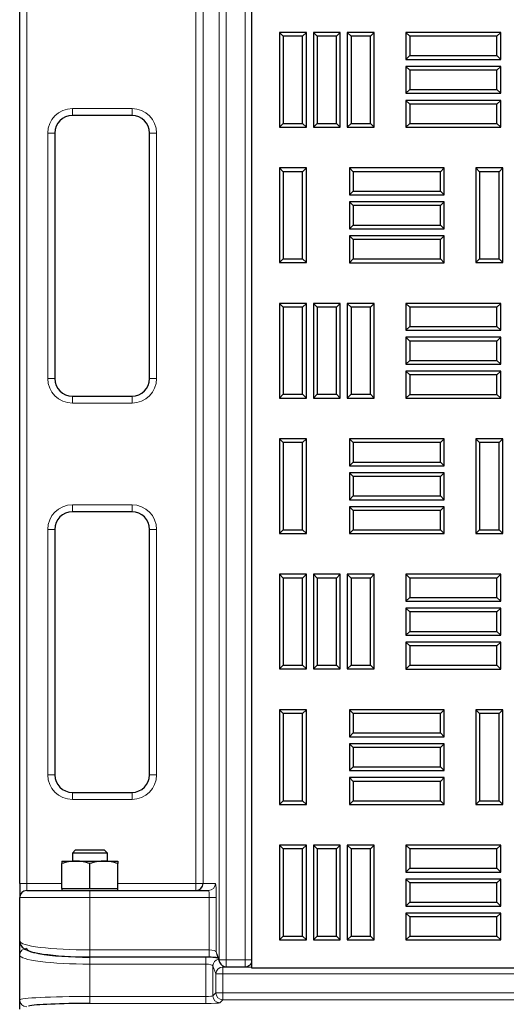
# Model space of a CAD drawing. Units: millimetres. Extents: x 0 to 420, y 0 to 297.
# Drawn here: x 77 to 88, y 102 to 125 of the extents above; entities that cross this region are included whole.
import ezdxf

# ---------------------------------------------------------------- set-up
doc = ezdxf.new("R2010")
doc.units = ezdxf.units.MM

msp = doc.modelspace()

# ---------------------------------------------------------------- linework, layer by layer
at = {"color": 8, "linetype": 'Continuous', "lineweight": 18}
for p, q in [((81.66395, 102.80239), (81.66395, 183.29912)), ((81.83039, 183.29912), (81.83039, 102.80239)), ((82.27735, 102.80239), (82.27735, 183.29912)), ((77.0934, 182.78184), (77.0934, 104.61517)), ((81.11227, 104.61517), (81.11227, 142.44478)), ((81.27871, 142.44478), (81.27871, 104.61517)), ((78.17673, 123.03184), (79.5934, 123.03184)), ((78.17673, 123.03184), (78.17673, 122.86517)), ((79.5934, 122.86517), (79.5934, 123.03184)), ((77.5934, 116.61517), (77.5934, 122.44851)), ((77.5934, 122.44851), (77.76007, 122.44851)), ((80.01007, 122.44851), (80.17673, 122.44851)), ((80.17673, 122.44851), (80.17673, 116.61517)), ((77.5934, 116.61517), (77.76007, 116.61517)), ((80.01007, 116.61517), (80.17673, 116.61517)), ((78.17673, 116.03184), (78.17673, 116.19851)), ((79.5934, 116.19851), (79.5934, 116.03184)), ((79.5934, 116.03184), (78.17673, 116.03184)), ((78.17673, 113.61517), (79.5934, 113.61517)), ((78.17673, 113.61517), (78.17673, 113.44851)), ((79.5934, 113.44851), (79.5934, 113.61517)), ((77.5934, 107.19851), (77.5934, 113.03184)), ((77.5934, 113.03184), (77.76007, 113.03184)), ((80.01007, 113.03184), (80.17673, 113.03184)), ((80.17673, 113.03184), (80.17673, 107.19851)), ((77.5934, 107.19851), (77.76007, 107.19851)), ((80.01007, 107.19851), (80.17673, 107.19851)), ((78.17673, 106.61517), (78.17673, 106.78184)), ((79.5934, 106.78184), (79.5934, 106.61517)), ((79.5934, 106.61517), (78.17673, 106.61517)), ((76.92673, 104.61517), (77.0934, 104.61517)), ((77.0934, 104.44851), (77.0934, 104.61517)), ((77.0934, 104.61517), (77.92673, 104.61517)), ((79.26007, 104.61517), (81.11227, 104.61517)), ((81.11227, 104.44851), (81.11227, 104.61517)), ((81.11227, 104.61517), (81.27871, 104.61517)), ((81.27871, 104.61517), (81.57569, 104.61517)), ((78.5934, 104.28184), (78.5934, 104.44851)), ((78.5934, 104.28184), (76.92673, 104.28184)), ((81.42672, 104.28184), (78.5934, 104.28184)), ((78.5934, 103.03663), (78.5934, 104.28184)), ((81.59316, 104.28184), (81.42672, 104.28184)), ((81.42672, 103.03663), (81.42672, 104.28184)), ((81.59316, 104.28184), (81.59316, 102.99223)), ((77.0934, 103.08239), (77.0934, 103.07587)), ((78.5934, 103.03663), (81.42672, 103.03663)), ((78.5934, 102.86996), (78.5934, 103.03663)), ((81.42672, 102.86996), (81.42672, 103.03663)), ((81.59316, 102.99223), (81.66395, 102.80239)), ((78.5934, 102.86506), (81.34789, 102.86506)), ((78.5934, 102.86506), (78.5934, 102.70002)), ((81.34789, 102.86506), (81.34789, 102.70002)), ((81.83039, 102.80239), (81.66395, 102.80239)), ((81.83039, 102.80239), (82.27735, 102.80239)), ((81.83039, 102.80239), (81.83039, 102.63573)), ((82.42643, 102.80239), (82.27735, 102.80239)), ((82.27735, 102.63573), (82.27735, 102.80239)), ((78.5934, 102.70002), (78.5934, 101.93148)), ((81.34789, 102.70002), (78.5934, 102.70002)), ((81.34789, 101.93148), (81.34789, 102.70002)), ((81.58512, 102.46578), (81.51433, 102.65562)), ((81.51433, 102.65562), (81.51433, 101.94803)), ((81.73974, 102.66253), (81.75156, 102.63083)), ((81.75156, 102.63083), (82.42643, 102.63083)), ((81.75156, 102.63083), (81.75156, 102.46578)), ((81.75156, 102.46578), (81.58512, 102.46578)), ((81.58512, 102.01883), (81.58512, 102.46578)), ((164.76857, 102.46578), (81.75156, 102.46578)), ((81.75156, 102.46578), (81.75156, 102.01883)), ((81.51433, 101.94803), (81.58512, 102.01883)), ((81.58512, 102.01883), (81.75156, 102.01883)), ((81.75156, 102.01883), (81.75156, 101.85239)), ((81.75156, 102.01883), (164.76857, 102.01883)), ((78.5934, 101.93148), (81.34789, 101.93148)), ((78.5934, 101.93148), (78.5934, 101.76504)), ((81.34789, 101.93148), (81.34789, 101.76504)), ((81.75156, 101.85239), (81.68077, 101.7816)), ((164.76857, 101.85239), (81.75156, 101.85239)), ((81.34789, 101.76504), (78.5934, 101.76504))]:
    msp.add_line(p, q, dxfattribs=at)
at = {"color": 7, "linetype": 'Continuous', "lineweight": 25}
for p, q in [((82.42643, 183.444), (82.42643, 102.61067)), ((76.92673, 104.61517), (76.92673, 182.78184)), ((83.18258, 124.74977), (83.09327, 124.83908)), ((83.09327, 124.83908), (83.09327, 122.58908)), ((83.73243, 124.83908), (83.09327, 124.83908)), ((83.18258, 124.74977), (83.18258, 122.6784)), ((83.64312, 124.74977), (83.18258, 124.74977)), ((83.64312, 124.74977), (83.73243, 124.83908)), ((83.64312, 122.6784), (83.64312, 124.74977)), ((83.73243, 122.58908), (83.73243, 124.83908)), ((83.98842, 124.74977), (83.8991, 124.83908)), ((83.8991, 124.83908), (83.8991, 122.58908)), ((84.53827, 124.83908), (83.8991, 124.83908)), ((83.98842, 124.74977), (83.98842, 122.6784)), ((84.44895, 124.74977), (83.98842, 124.74977)), ((84.44895, 124.74977), (84.53827, 124.83908)), ((84.44895, 122.6784), (84.44895, 124.74977)), ((84.53827, 122.58908), (84.53827, 124.83908)), ((84.79425, 124.74977), (84.70493, 124.83908)), ((84.70493, 124.83908), (84.70493, 122.58908)), ((85.3441, 124.83908), (84.70493, 124.83908)), ((84.79425, 124.74977), (84.79425, 122.6784)), ((85.25478, 124.74977), (84.79425, 124.74977)), ((85.25478, 124.74977), (85.3441, 124.83908)), ((85.25478, 122.6784), (85.25478, 124.74977)), ((85.3441, 122.58908), (85.3441, 124.83908)), ((86.18575, 124.74977), (86.09643, 124.83908)), ((86.09643, 124.83908), (86.09643, 124.19992)), ((88.34643, 124.83908), (86.09643, 124.83908)), ((86.18575, 124.74977), (86.18575, 124.28923)), ((88.25712, 124.74977), (86.18575, 124.74977)), ((88.25712, 124.74977), (88.34643, 124.83908)), ((88.25712, 124.28923), (88.25712, 124.74977)), ((88.34643, 124.19992), (88.34643, 124.83908)), ((86.18575, 124.28923), (86.09643, 124.19992)), ((86.18575, 124.28923), (88.25712, 124.28923)), ((88.25712, 124.28923), (88.34643, 124.19992)), ((86.09643, 124.19992), (88.34643, 124.19992)), ((86.18575, 123.94393), (86.09643, 124.03325)), ((86.09643, 124.03325), (86.09643, 123.39408)), ((88.34643, 124.03325), (86.09643, 124.03325)), ((88.25712, 123.94393), (88.34643, 124.03325)), ((88.34643, 123.39408), (88.34643, 124.03325)), ((86.18575, 123.94393), (86.18575, 123.4834)), ((88.25712, 123.94393), (86.18575, 123.94393)), ((88.25712, 123.4834), (88.25712, 123.94393)), ((86.18575, 123.4834), (86.09643, 123.39408)), ((86.09643, 123.39408), (88.34643, 123.39408)), ((86.18575, 123.4834), (88.25712, 123.4834)), ((88.25712, 123.4834), (88.34643, 123.39408)), ((86.18575, 123.1381), (86.09643, 123.22742)), ((86.09643, 123.22742), (86.09643, 122.58825)), ((88.34643, 123.22742), (86.09643, 123.22742)), ((86.18575, 123.1381), (86.18575, 122.67756)), ((88.25712, 123.1381), (86.18575, 123.1381)), ((88.25712, 123.1381), (88.34643, 123.22742)), ((88.25712, 122.67756), (88.25712, 123.1381)), ((88.34643, 122.58825), (88.34643, 123.22742)), ((79.5934, 122.86517), (78.17673, 122.86517)), ((83.18258, 122.6784), (83.09327, 122.58908)), ((83.18258, 122.6784), (83.64312, 122.6784)), ((83.64312, 122.6784), (83.73243, 122.58908)), ((83.98842, 122.6784), (83.8991, 122.58908)), ((83.98842, 122.6784), (84.44895, 122.6784)), ((84.44895, 122.6784), (84.53827, 122.58908)), ((84.79425, 122.6784), (84.70493, 122.58908)), ((84.79425, 122.6784), (85.25478, 122.6784)), ((85.25478, 122.6784), (85.3441, 122.58908)), ((86.18575, 122.67756), (86.09643, 122.58825)), ((86.18575, 122.67756), (88.25712, 122.67756)), ((88.25712, 122.67756), (88.34643, 122.58825)), ((77.76007, 122.44851), (77.76007, 116.61517)), ((80.01007, 116.61517), (80.01007, 122.44851)), ((83.09327, 122.58908), (83.73243, 122.58908)), ((83.8991, 122.58908), (84.53827, 122.58908)), ((84.70493, 122.58908), (85.3441, 122.58908)), ((86.09643, 122.58825), (88.34643, 122.58825)), ((83.18242, 121.53097), (83.0931, 121.62029)), ((83.0931, 121.62029), (83.0931, 119.37029)), ((83.73227, 121.62029), (83.0931, 121.62029)), ((83.18242, 121.53097), (83.18242, 119.45961)), ((83.64295, 121.53097), (83.18242, 121.53097)), ((83.64295, 121.53097), (83.73227, 121.62029)), ((83.64295, 119.45961), (83.64295, 121.53097)), ((83.73227, 119.37029), (83.73227, 121.62029)), ((84.84325, 121.53014), (84.75393, 121.61946)), ((84.75393, 121.61946), (84.75393, 120.98029)), ((87.00393, 121.61946), (84.75393, 121.61946)), ((84.84325, 121.53014), (84.84325, 121.06961)), ((86.91462, 121.53014), (84.84325, 121.53014)), ((86.91462, 121.53014), (87.00393, 121.61946)), ((86.91462, 121.06961), (86.91462, 121.53014)), ((87.00393, 120.98029), (87.00393, 121.61946)), ((87.84642, 121.53097), (87.7571, 121.62029)), ((87.7571, 121.62029), (87.7571, 119.37029)), ((88.39627, 121.62029), (87.7571, 121.62029)), ((87.84642, 121.53097), (87.84642, 119.45961)), ((88.30695, 121.53097), (87.84642, 121.53097)), ((88.30695, 121.53097), (88.39627, 121.62029)), ((88.30695, 119.45961), (88.30695, 121.53097)), ((88.39627, 119.37029), (88.39627, 121.62029)), ((84.84325, 121.06961), (84.75393, 120.98029)), ((84.75393, 120.98029), (87.00393, 120.98029)), ((84.84325, 121.06961), (86.91462, 121.06961)), ((86.91462, 121.06961), (87.00393, 120.98029)), ((84.84325, 120.72431), (84.75393, 120.81362)), ((84.75393, 120.81362), (84.75393, 120.17446)), ((87.00393, 120.81362), (84.75393, 120.81362)), ((86.91462, 120.72431), (87.00393, 120.81362)), ((87.00393, 120.17446), (87.00393, 120.81362)), ((84.84325, 120.72431), (84.84325, 120.26377)), ((86.91462, 120.72431), (84.84325, 120.72431)), ((86.91462, 120.26377), (86.91462, 120.72431)), ((84.84325, 120.26377), (84.75393, 120.17446)), ((84.75393, 120.17446), (87.00393, 120.17446)), ((84.84325, 120.26377), (86.91462, 120.26377)), ((86.91462, 120.26377), (87.00393, 120.17446)), ((84.84325, 119.91847), (84.75393, 120.00779)), ((84.75393, 120.00779), (84.75393, 119.36862)), ((87.00393, 120.00779), (84.75393, 120.00779)), ((84.84325, 119.91847), (84.84325, 119.45794)), ((86.91462, 119.91847), (84.84325, 119.91847)), ((86.91462, 119.91847), (87.00393, 120.00779)), ((86.91462, 119.45794), (86.91462, 119.91847)), ((87.00393, 119.36862), (87.00393, 120.00779)), ((83.18242, 119.45961), (83.0931, 119.37029)), ((83.0931, 119.37029), (83.73227, 119.37029)), ((83.18242, 119.45961), (83.64295, 119.45961)), ((83.64295, 119.45961), (83.73227, 119.37029)), ((84.84325, 119.45794), (84.75393, 119.36862)), ((84.75393, 119.36862), (87.00393, 119.36862)), ((84.84325, 119.45794), (86.91462, 119.45794)), ((86.91462, 119.45794), (87.00393, 119.36862)), ((87.84642, 119.45961), (87.7571, 119.37029)), ((87.7571, 119.37029), (88.39627, 119.37029)), ((87.84642, 119.45961), (88.30695, 119.45961)), ((88.30695, 119.45961), (88.39627, 119.37029)), ((83.18258, 118.31218), (83.09327, 118.4015)), ((83.09327, 118.4015), (83.09327, 116.1515)), ((83.73243, 118.4015), (83.09327, 118.4015)), ((83.64312, 118.31218), (83.73243, 118.4015)), ((83.73243, 116.1515), (83.73243, 118.4015)), ((83.98842, 118.31218), (83.8991, 118.4015)), ((83.8991, 118.4015), (83.8991, 116.1515)), ((84.53827, 118.4015), (83.8991, 118.4015)), ((84.44895, 118.31218), (84.53827, 118.4015)), ((84.53827, 116.1515), (84.53827, 118.4015)), ((84.79425, 118.31218), (84.70493, 118.4015)), ((84.70493, 118.4015), (84.70493, 116.1515)), ((85.3441, 118.4015), (84.70493, 118.4015)), ((85.25478, 118.31218), (85.3441, 118.4015)), ((85.3441, 116.1515), (85.3441, 118.4015)), ((86.18575, 118.31218), (86.09643, 118.4015)), ((86.09643, 118.4015), (86.09643, 117.76233)), ((88.34643, 118.4015), (86.09643, 118.4015)), ((88.25712, 118.31218), (88.34643, 118.4015)), ((88.34643, 117.76233), (88.34643, 118.4015)), ((83.18258, 118.31218), (83.18258, 116.24081)), ((83.64312, 118.31218), (83.18258, 118.31218)), ((83.64312, 116.24081), (83.64312, 118.31218)), ((83.98842, 118.31218), (83.98842, 116.24081)), ((84.44895, 118.31218), (83.98842, 118.31218)), ((84.44895, 116.24081), (84.44895, 118.31218)), ((84.79425, 118.31218), (84.79425, 116.24081)), ((85.25478, 118.31218), (84.79425, 118.31218)), ((85.25478, 116.24081), (85.25478, 118.31218)), ((86.18575, 118.31218), (86.18575, 117.85165)), ((88.25712, 118.31218), (86.18575, 118.31218)), ((88.25712, 117.85165), (88.25712, 118.31218)), ((86.18575, 117.85165), (86.09643, 117.76233)), ((86.09643, 117.76233), (88.34643, 117.76233)), ((86.18575, 117.85165), (88.25712, 117.85165)), ((88.25712, 117.85165), (88.34643, 117.76233)), ((86.18575, 117.50635), (86.09643, 117.59567)), ((86.09643, 117.59567), (86.09643, 116.9565)), ((88.34643, 117.59567), (86.09643, 117.59567)), ((86.18575, 117.50635), (86.18575, 117.04581)), ((88.25712, 117.50635), (86.18575, 117.50635)), ((88.25712, 117.50635), (88.34643, 117.59567)), ((88.25712, 117.04581), (88.25712, 117.50635)), ((88.34643, 116.9565), (88.34643, 117.59567)), ((86.18575, 117.04581), (86.09643, 116.9565)), ((86.18575, 117.04581), (88.25712, 117.04581)), ((88.25712, 117.04581), (88.34643, 116.9565)), ((86.09643, 116.9565), (88.34643, 116.9565)), ((86.18575, 116.70052), (86.09643, 116.78983)), ((86.09643, 116.78983), (86.09643, 116.15067)), ((88.34643, 116.78983), (86.09643, 116.78983)), ((88.25712, 116.70052), (88.34643, 116.78983)), ((88.34643, 116.15067), (88.34643, 116.78983)), ((86.18575, 116.70052), (86.18575, 116.23998)), ((88.25712, 116.70052), (86.18575, 116.70052)), ((88.25712, 116.23998), (88.25712, 116.70052)), ((78.17673, 116.19851), (79.5934, 116.19851)), ((83.18258, 116.24081), (83.09327, 116.1515)), ((83.09327, 116.1515), (83.73243, 116.1515)), ((83.18258, 116.24081), (83.64312, 116.24081)), ((83.64312, 116.24081), (83.73243, 116.1515)), ((83.98842, 116.24081), (83.8991, 116.1515)), ((83.8991, 116.1515), (84.53827, 116.1515)), ((83.98842, 116.24081), (84.44895, 116.24081)), ((84.44895, 116.24081), (84.53827, 116.1515)), ((84.79425, 116.24081), (84.70493, 116.1515)), ((84.70493, 116.1515), (85.3441, 116.1515)), ((84.79425, 116.24081), (85.25478, 116.24081)), ((85.25478, 116.24081), (85.3441, 116.1515)), ((86.18575, 116.23998), (86.09643, 116.15067)), ((86.09643, 116.15067), (88.34643, 116.15067)), ((86.18575, 116.23998), (88.25712, 116.23998)), ((88.25712, 116.23998), (88.34643, 116.15067)), ((83.18242, 115.09339), (83.0931, 115.18271)), ((83.0931, 115.18271), (83.0931, 112.93271)), ((83.73227, 115.18271), (83.0931, 115.18271)), ((83.64295, 115.09339), (83.73227, 115.18271)), ((83.73227, 112.93271), (83.73227, 115.18271)), ((84.84325, 115.09256), (84.75393, 115.18187)), ((84.75393, 115.18187), (84.75393, 114.54271)), ((87.00393, 115.18187), (84.75393, 115.18187)), ((86.91462, 115.09256), (87.00393, 115.18187)), ((87.00393, 114.54271), (87.00393, 115.18187)), ((87.84642, 115.09339), (87.7571, 115.18271)), ((87.7571, 115.18271), (87.7571, 112.93271)), ((88.39627, 115.18271), (87.7571, 115.18271)), ((88.30695, 115.09339), (88.39627, 115.18271)), ((88.39627, 112.93271), (88.39627, 115.18271)), ((83.18242, 115.09339), (83.18242, 113.02202)), ((83.64295, 115.09339), (83.18242, 115.09339)), ((83.64295, 113.02202), (83.64295, 115.09339)), ((84.84325, 115.09256), (84.84325, 114.63202)), ((86.91462, 115.09256), (84.84325, 115.09256)), ((86.91462, 114.63202), (86.91462, 115.09256)), ((87.84642, 115.09339), (87.84642, 113.02202)), ((88.30695, 115.09339), (87.84642, 115.09339)), ((88.30695, 113.02202), (88.30695, 115.09339)), ((84.84325, 114.63202), (84.75393, 114.54271)), ((84.75393, 114.54271), (87.00393, 114.54271)), ((84.84325, 114.63202), (86.91462, 114.63202)), ((86.91462, 114.63202), (87.00393, 114.54271)), ((84.84325, 114.28672), (84.75393, 114.37604)), ((84.75393, 114.37604), (84.75393, 113.73687)), ((87.00393, 114.37604), (84.75393, 114.37604)), ((84.84325, 114.28672), (84.84325, 113.82619)), ((86.91462, 114.28672), (84.84325, 114.28672)), ((86.91462, 114.28672), (87.00393, 114.37604)), ((86.91462, 113.82619), (86.91462, 114.28672)), ((87.00393, 113.73687), (87.00393, 114.37604)), ((84.84325, 113.82619), (84.75393, 113.73687)), ((84.75393, 113.73687), (87.00393, 113.73687)), ((84.84325, 113.82619), (86.91462, 113.82619)), ((86.91462, 113.82619), (87.00393, 113.73687)), ((84.84325, 113.48089), (84.75393, 113.57021)), ((84.75393, 113.57021), (84.75393, 112.93104)), ((87.00393, 113.57021), (84.75393, 113.57021)), ((86.91462, 113.48089), (87.00393, 113.57021)), ((87.00393, 112.93104), (87.00393, 113.57021)), ((79.5934, 113.44851), (78.17673, 113.44851)), ((84.84325, 113.48089), (84.84325, 113.02036)), ((86.91462, 113.48089), (84.84325, 113.48089)), ((86.91462, 113.02036), (86.91462, 113.48089)), ((77.76007, 113.03184), (77.76007, 107.19851)), ((80.01007, 107.19851), (80.01007, 113.03184)), ((83.18242, 113.02202), (83.0931, 112.93271)), ((83.18242, 113.02202), (83.64295, 113.02202)), ((83.64295, 113.02202), (83.73227, 112.93271)), ((84.84325, 113.02036), (84.75393, 112.93104)), ((84.84325, 113.02036), (86.91462, 113.02036)), ((86.91462, 113.02036), (87.00393, 112.93104)), ((87.84642, 113.02202), (87.7571, 112.93271)), ((87.84642, 113.02202), (88.30695, 113.02202)), ((88.30695, 113.02202), (88.39627, 112.93271)), ((83.0931, 112.93271), (83.73227, 112.93271)), ((84.75393, 112.93104), (87.00393, 112.93104)), ((87.7571, 112.93271), (88.39627, 112.93271)), ((83.18258, 111.8746), (83.09327, 111.96392)), ((83.09327, 111.96392), (83.09327, 109.71392)), ((83.73243, 111.96392), (83.09327, 111.96392)), ((83.18258, 111.8746), (83.18258, 109.80323)), ((83.64312, 111.8746), (83.18258, 111.8746)), ((83.64312, 111.8746), (83.73243, 111.96392)), ((83.64312, 109.80323), (83.64312, 111.8746)), ((83.73243, 109.71392), (83.73243, 111.96392)), ((83.98842, 111.8746), (83.8991, 111.96392)), ((83.8991, 111.96392), (83.8991, 109.71392)), ((84.53827, 111.96392), (83.8991, 111.96392)), ((83.98842, 111.8746), (83.98842, 109.80323)), ((84.44895, 111.8746), (83.98842, 111.8746)), ((84.44895, 111.8746), (84.53827, 111.96392)), ((84.44895, 109.80323), (84.44895, 111.8746)), ((84.53827, 109.71392), (84.53827, 111.96392)), ((84.79425, 111.8746), (84.70493, 111.96392)), ((84.70493, 111.96392), (84.70493, 109.71392)), ((85.3441, 111.96392), (84.70493, 111.96392)), ((84.79425, 111.8746), (84.79425, 109.80323)), ((85.25478, 111.8746), (84.79425, 111.8746)), ((85.25478, 111.8746), (85.3441, 111.96392)), ((85.25478, 109.80323), (85.25478, 111.8746)), ((85.3441, 109.71392), (85.3441, 111.96392)), ((86.18575, 111.8746), (86.09643, 111.96392)), ((86.09643, 111.96392), (86.09643, 111.32475)), ((88.34643, 111.96392), (86.09643, 111.96392)), ((86.18575, 111.8746), (86.18575, 111.41406)), ((88.25712, 111.8746), (86.18575, 111.8746)), ((88.25712, 111.8746), (88.34643, 111.96392)), ((88.25712, 111.41406), (88.25712, 111.8746)), ((88.34643, 111.32475), (88.34643, 111.96392)), ((86.18575, 111.41406), (86.09643, 111.32475)), ((86.18575, 111.41406), (88.25712, 111.41406)), ((88.25712, 111.41406), (88.34643, 111.32475)), ((86.09643, 111.32475), (88.34643, 111.32475)), ((86.18575, 111.06877), (86.09643, 111.15808)), ((86.09643, 111.15808), (86.09643, 110.51892)), ((88.34643, 111.15808), (86.09643, 111.15808)), ((88.25712, 111.06877), (88.34643, 111.15808)), ((88.34643, 110.51892), (88.34643, 111.15808)), ((86.18575, 111.06877), (86.18575, 110.60823)), ((88.25712, 111.06877), (86.18575, 111.06877)), ((88.25712, 110.60823), (88.25712, 111.06877)), ((86.18575, 110.60823), (86.09643, 110.51892)), ((86.09643, 110.51892), (88.34643, 110.51892)), ((86.18575, 110.60823), (88.25712, 110.60823)), ((88.25712, 110.60823), (88.34643, 110.51892)), ((86.18575, 110.26293), (86.09643, 110.35225)), ((86.09643, 110.35225), (86.09643, 109.71308)), ((88.34643, 110.35225), (86.09643, 110.35225)), ((86.18575, 110.26293), (86.18575, 109.8024)), ((88.25712, 110.26293), (86.18575, 110.26293)), ((88.25712, 110.26293), (88.34643, 110.35225)), ((88.25712, 109.8024), (88.25712, 110.26293)), ((88.34643, 109.71308), (88.34643, 110.35225)), ((83.18258, 109.80323), (83.09327, 109.71392)), ((83.18258, 109.80323), (83.64312, 109.80323)), ((83.64312, 109.80323), (83.73243, 109.71392)), ((83.98842, 109.80323), (83.8991, 109.71392)), ((83.98842, 109.80323), (84.44895, 109.80323)), ((84.44895, 109.80323), (84.53827, 109.71392)), ((84.79425, 109.80323), (84.70493, 109.71392)), ((84.79425, 109.80323), (85.25478, 109.80323)), ((85.25478, 109.80323), (85.3441, 109.71392)), ((86.18575, 109.8024), (86.09643, 109.71308)), ((86.18575, 109.8024), (88.25712, 109.8024)), ((88.25712, 109.8024), (88.34643, 109.71308)), ((83.09327, 109.71392), (83.73243, 109.71392)), ((83.8991, 109.71392), (84.53827, 109.71392)), ((84.70493, 109.71392), (85.3441, 109.71392)), ((86.09643, 109.71308), (88.34643, 109.71308)), ((83.18242, 108.65581), (83.0931, 108.74512)), ((83.0931, 108.74512), (83.0931, 106.49512)), ((83.73227, 108.74512), (83.0931, 108.74512)), ((83.18242, 108.65581), (83.18242, 106.58444)), ((83.64295, 108.65581), (83.18242, 108.65581)), ((83.64295, 108.65581), (83.73227, 108.74512)), ((83.64295, 106.58444), (83.64295, 108.65581)), ((83.73227, 106.49512), (83.73227, 108.74512)), ((84.84325, 108.65497), (84.75393, 108.74429)), ((84.75393, 108.74429), (84.75393, 108.10512)), ((87.00393, 108.74429), (84.75393, 108.74429)), ((84.84325, 108.65497), (84.84325, 108.19444)), ((86.91462, 108.65497), (84.84325, 108.65497)), ((86.91462, 108.65497), (87.00393, 108.74429)), ((86.91462, 108.19444), (86.91462, 108.65497)), ((87.00393, 108.10512), (87.00393, 108.74429)), ((87.84642, 108.65581), (87.7571, 108.74512)), ((87.7571, 108.74512), (87.7571, 106.49512)), ((88.39627, 108.74512), (87.7571, 108.74512)), ((87.84642, 108.65581), (87.84642, 106.58444)), ((88.30695, 108.65581), (87.84642, 108.65581)), ((88.30695, 108.65581), (88.39627, 108.74512)), ((88.30695, 106.58444), (88.30695, 108.65581)), ((88.39627, 106.49512), (88.39627, 108.74512)), ((84.84325, 108.19444), (84.75393, 108.10512)), ((84.75393, 108.10512), (87.00393, 108.10512)), ((84.84325, 108.19444), (86.91462, 108.19444)), ((86.91462, 108.19444), (87.00393, 108.10512)), ((84.84325, 107.84914), (84.75393, 107.93846)), ((84.75393, 107.93846), (84.75393, 107.29929)), ((87.00393, 107.93846), (84.75393, 107.93846)), ((86.91462, 107.84914), (87.00393, 107.93846)), ((87.00393, 107.29929), (87.00393, 107.93846)), ((84.84325, 107.84914), (84.84325, 107.38861)), ((86.91462, 107.84914), (84.84325, 107.84914)), ((86.91462, 107.38861), (86.91462, 107.84914)), ((84.84325, 107.38861), (84.75393, 107.29929)), ((84.75393, 107.29929), (87.00393, 107.29929)), ((84.84325, 107.38861), (86.91462, 107.38861)), ((86.91462, 107.38861), (87.00393, 107.29929)), ((84.84325, 107.04331), (84.75393, 107.13262)), ((84.75393, 107.13262), (84.75393, 106.49346)), ((87.00393, 107.13262), (84.75393, 107.13262)), ((84.84325, 107.04331), (84.84325, 106.58277)), ((86.91462, 107.04331), (84.84325, 107.04331)), ((86.91462, 107.04331), (87.00393, 107.13262)), ((86.91462, 106.58277), (86.91462, 107.04331)), ((87.00393, 106.49346), (87.00393, 107.13262)), ((78.17673, 106.78184), (79.5934, 106.78184)), ((83.18242, 106.58444), (83.0931, 106.49512)), ((83.0931, 106.49512), (83.73227, 106.49512)), ((83.18242, 106.58444), (83.64295, 106.58444)), ((83.64295, 106.58444), (83.73227, 106.49512)), ((84.84325, 106.58277), (84.75393, 106.49346)), ((84.75393, 106.49346), (87.00393, 106.49346)), ((84.84325, 106.58277), (86.91462, 106.58277)), ((86.91462, 106.58277), (87.00393, 106.49346)), ((87.84642, 106.58444), (87.7571, 106.49512)), ((87.7571, 106.49512), (88.39627, 106.49512)), ((87.84642, 106.58444), (88.30695, 106.58444)), ((88.30695, 106.58444), (88.39627, 106.49512)), ((78.24573, 105.40977), (78.17673, 105.34077)), ((78.17673, 105.34077), (78.17673, 105.14851)), ((78.79001, 105.34077), (78.17673, 105.34077)), ((78.75745, 105.40977), (78.24573, 105.40977)), ((78.94107, 105.40977), (78.75745, 105.40977)), ((79.01007, 105.34077), (78.79001, 105.34077)), ((79.01007, 105.34077), (78.94107, 105.40977)), ((79.01007, 105.14851), (79.01007, 105.34077)), ((83.18258, 105.43702), (83.09327, 105.52633)), ((83.09327, 105.52633), (83.09327, 103.27633)), ((83.73243, 105.52633), (83.09327, 105.52633)), ((83.18258, 105.43702), (83.18258, 103.36565)), ((83.64312, 105.43702), (83.18258, 105.43702)), ((83.64312, 105.43702), (83.73243, 105.52633)), ((83.64312, 103.36565), (83.64312, 105.43702)), ((83.73243, 103.27633), (83.73243, 105.52633)), ((83.98842, 105.43702), (83.8991, 105.52633)), ((83.8991, 105.52633), (83.8991, 103.27633)), ((84.53827, 105.52633), (83.8991, 105.52633)), ((83.98842, 105.43702), (83.98842, 103.36565)), ((84.44895, 105.43702), (83.98842, 105.43702)), ((84.44895, 105.43702), (84.53827, 105.52633)), ((84.44895, 103.36565), (84.44895, 105.43702)), ((84.53827, 103.27633), (84.53827, 105.52633)), ((84.79425, 105.43702), (84.70493, 105.52633)), ((84.70493, 105.52633), (84.70493, 103.27633)), ((85.3441, 105.52633), (84.70493, 105.52633)), ((84.79425, 105.43702), (84.79425, 103.36565)), ((85.25478, 105.43702), (84.79425, 105.43702)), ((85.25478, 105.43702), (85.3441, 105.52633)), ((85.25478, 103.36565), (85.25478, 105.43702)), ((85.3441, 103.27633), (85.3441, 105.52633)), ((86.18575, 105.43702), (86.09643, 105.52633)), ((86.09643, 105.52633), (86.09643, 104.88717)), ((88.34643, 105.52633), (86.09643, 105.52633)), ((86.18575, 105.43702), (86.18575, 104.97648)), ((88.25712, 105.43702), (86.18575, 105.43702)), ((88.25712, 105.43702), (88.34643, 105.52633)), ((88.25712, 104.97648), (88.25712, 105.43702)), ((88.34643, 104.88717), (88.34643, 105.52633)), ((77.92673, 105.14851), (78.26007, 105.14851)), ((77.92673, 104.49851), (77.92673, 105.08896)), ((78.26007, 105.14851), (78.92673, 105.14851)), ((78.5934, 104.49851), (78.5934, 105.08896)), ((78.92673, 105.14851), (79.26007, 105.14851)), ((79.26007, 104.49851), (79.26007, 105.08896)), ((86.18575, 104.97648), (86.09643, 104.88717)), ((86.09643, 104.88717), (88.34643, 104.88717)), ((86.18575, 104.97648), (88.25712, 104.97648)), ((88.25712, 104.97648), (88.34643, 104.88717)), ((76.92673, 104.61517), (76.92673, 104.28184)), ((86.18575, 104.63118), (86.09643, 104.7205)), ((86.09643, 104.7205), (86.09643, 104.08133)), ((88.34643, 104.7205), (86.09643, 104.7205)), ((86.18575, 104.63118), (86.18575, 104.17065)), ((88.25712, 104.63118), (86.18575, 104.63118)), ((88.25712, 104.63118), (88.34643, 104.7205)), ((88.25712, 104.17065), (88.25712, 104.63118)), ((88.34643, 104.08133), (88.34643, 104.7205)), ((77.0934, 104.44851), (78.5934, 104.44851)), ((77.92673, 104.49851), (77.92673, 104.44851)), ((77.92673, 104.49851), (78.26007, 104.49851)), ((78.26007, 104.49851), (78.5934, 104.49851)), ((78.5934, 104.49851), (78.92673, 104.49851)), ((78.5934, 104.44851), (81.40925, 104.44851)), ((78.92673, 104.49851), (79.26007, 104.49851)), ((79.26007, 104.44851), (79.26007, 104.49851)), ((76.92673, 103.24744), (76.92673, 104.28184)), ((86.18575, 104.17065), (86.09643, 104.08133)), ((86.18575, 104.17065), (88.25712, 104.17065)), ((88.25712, 104.17065), (88.34643, 104.08133)), ((86.09643, 104.08133), (88.34643, 104.08133)), ((86.18575, 103.82535), (86.09643, 103.91467)), ((86.09643, 103.91467), (86.09643, 103.2755)), ((88.34643, 103.91467), (86.09643, 103.91467)), ((88.25712, 103.82535), (88.34643, 103.91467)), ((88.34643, 103.2755), (88.34643, 103.91467)), ((86.18575, 103.82535), (86.18575, 103.36481)), ((88.25712, 103.82535), (86.18575, 103.82535)), ((88.25712, 103.36481), (88.25712, 103.82535)), ((76.92673, 102.91083), (76.92673, 103.24744)), ((83.18258, 103.36565), (83.09327, 103.27633)), ((83.09327, 103.27633), (83.73243, 103.27633)), ((83.18258, 103.36565), (83.64312, 103.36565)), ((83.64312, 103.36565), (83.73243, 103.27633)), ((83.98842, 103.36565), (83.8991, 103.27633)), ((83.8991, 103.27633), (84.53827, 103.27633)), ((83.98842, 103.36565), (84.44895, 103.36565)), ((84.44895, 103.36565), (84.53827, 103.27633)), ((84.79425, 103.36565), (84.70493, 103.27633)), ((84.70493, 103.27633), (85.3441, 103.27633)), ((84.79425, 103.36565), (85.25478, 103.36565)), ((85.25478, 103.36565), (85.3441, 103.27633)), ((86.18575, 103.36481), (86.09643, 103.2755)), ((86.09643, 103.2755), (88.34643, 103.2755)), ((86.18575, 103.36481), (88.25712, 103.36481)), ((88.25712, 103.36481), (88.34643, 103.2755)), ((76.92673, 101.85287), (76.92673, 102.91083)), ((78.5934, 102.86996), (81.42672, 102.86996)), ((81.60343, 102.934), (81.67423, 102.74416)), ((81.83039, 102.63573), (82.27735, 102.63573)), ((82.3952, 102.68454), (82.42643, 102.71578)), ((82.42643, 102.61067), (164.0931, 102.61067)), ((76.92673, 101.63359), (76.92673, 101.85287))]:
    msp.add_line(p, q, dxfattribs=at)
at = {"color": 8, "linetype": 'Continuous', "lineweight": 18, "flags": 128}
for points in [[(81.60343, 102.934), (81.59615, 102.95989), (81.59316, 102.99223)], [(81.67423, 102.74416), (81.66694, 102.77005), (81.66395, 102.80239)], [(82.42643, 102.72865), (82.4157, 102.70969), (82.3952, 102.68454)]]:
    msp.add_lwpolyline(points, dxfattribs=at)
at = {"color": 8, "linetype": 'Continuous', "lineweight": 18}
for centre, radius, start, end in [((78.17673, 122.44851), 0.58333, 90, 180), ((79.5934, 122.44851), 0.58333, 360, 90), ((78.17673, 116.61517), 0.58333, 180, 270), ((79.5934, 116.61517), 0.58333, 270, 360), ((78.17673, 113.03184), 0.58333, 90, 180), ((79.5934, 113.03184), 0.58333, 360, 90), ((78.17673, 107.19851), 0.58333, 180, 270), ((79.5934, 107.19851), 0.58333, 270, 360), ((81.40914, 104.61506), 0.16655, 270.039315, 0.039261), ((77.09259, 102.91001), 0.16586, 89.72121, 179.71847), ((81.68108, 102.65375), 0.16676, 101.770093, 179.357913), ((81.75228, 102.46366), 0.16717, 90.247433, 179.270819), ((81.7521, 102.01936), 0.16697, 180.183596, 269.816404), ((77.09329, 101.85298), 0.16655, 180.039315, 270.039261), ((81.68131, 101.94857), 0.16697, 180.183596, 269.816404)]:
    msp.add_arc(centre, radius, start, end, dxfattribs=at)
at = {"color": 7, "linetype": 'Continuous', "lineweight": 25}
for centre, radius, start, end in [((78.17673, 122.44851), 0.41667, 90, 180), ((79.5934, 122.44851), 0.41667, 360, 90), ((78.17673, 116.61517), 0.41667, 180, 270), ((79.5934, 116.61517), 0.41667, 270, 360), ((78.17673, 113.03184), 0.41667, 90, 180), ((79.5934, 113.03184), 0.41667, 360, 90), ((78.17673, 107.19851), 0.41667, 180, 270), ((79.5934, 107.19851), 0.41667, 270, 360), ((81.11216, 104.61506), 0.16655, 270.039315, 0.039261), ((77.0934, 104.28184), 0.16667, 90, 180), ((81.83039, 102.80239), 0.16667, 200.450522, 270), ((82.27735, 102.80239), 0.16667, 270, 315)]:
    msp.add_arc(centre, radius, start, end, dxfattribs=at)
at = {"color": 8, "linetype": 'Continuous', "lineweight": 18}
for centre, major_axis, ratio, start_param, end_param in [((81.57569, 104.28184), (0, 0.33333), 0.05240778, 4.71238898, 6.28318531), ((81.40925, 104.28184), (0, 0.16667), 0.10481556, 4.71238898, 6.28318531), ((78.5934, 103.24744), (1.66667, 0), 0.12648675, 3.14159265, 4.71238898), ((78.5934, 103.07587), (1.5, 0), 0.14054083, 3.14159265, 3.78810077), ((81.42672, 102.98978), (0.16667, 0), 0.28108167, 0.05235988, 1.57079633), ((78.5934, 102.91083), (1.66667, 0), 0.12648675, 3.14159265, 4.71238898), ((81.34789, 102.81822), (0.33333, 0), 0.14054083, 0.51490354, 1.57079633), ((81.34789, 102.65317), (0.16667, 0), 0.28108167, 0.05235988, 1.57079633), ((78.5934, 101.85287), (1.66667, 0), 0.047167, 1.57079633, 3.14159265), ((81.34789, 101.94895), (0.16667, 0), 0.10481556, 4.71238898, 6.23082543), ((81.34789, 101.78251), (0.33333, 0), 0.05240778, 4.71238898, 6.23082543)]:
    msp.add_ellipse(centre, major_axis=major_axis, ratio=ratio, start_param=start_param, end_param=end_param, dxfattribs=at)
at = {"color": 7, "linetype": 'Continuous', "lineweight": 25}
for centre, ratio, start_param, end_param in [((78.5934, 103.07587), 0.14054083, 3.78810077, 4.71238898), ((78.5934, 103.08239), 0.14054083, 3.87914064, 4.71238898), ((78.5934, 101.68643), 0.05240778, 1.57079633, 2.90538981)]:
    msp.add_ellipse(centre, major_axis=(1.5, 0), ratio=ratio, start_param=start_param, end_param=end_param, dxfattribs=at)
for points, knots in [([(78.26007, 105.14851), (78.25217, 105.14843), (78.19233, 105.1479), (78.07952, 105.13489), (77.97797, 105.10436), (77.92673, 105.08896)], [0, 0, 0, 0, 0.07008577, 0.53078223, 1, 1, 1, 1]), ([(77.92673, 105.14851), (77.92673, 105.14762), (77.92673, 105.14433), (77.92673, 105.11235), (77.92673, 105.08896)], [0, 0, 0, 0, 0.26863361, 1, 1, 1, 1]), ([(78.5934, 105.08896), (78.53927, 105.1056), (78.43, 105.13919), (78.31705, 105.14538), (78.26007, 105.14851)], [0, 0, 0, 0, 0.49545796, 1, 1, 1, 1]), ([(78.92673, 105.14851), (78.91883, 105.14843), (78.859, 105.1479), (78.74619, 105.13489), (78.64464, 105.10436), (78.5934, 105.08896)], [0, 0, 0, 0, 0.07008577, 0.53078223, 1, 1, 1, 1]), ([(79.26007, 105.08896), (79.20593, 105.1056), (79.09667, 105.13919), (78.98372, 105.14538), (78.92673, 105.14851)], [0, 0, 0, 0, 0.49545796, 1, 1, 1, 1]), ([(79.26007, 105.14851), (79.26007, 105.14762), (79.26007, 105.14433), (79.26007, 105.11235), (79.26007, 105.08896)], [0, 0, 0, 0, 0.26863361, 1, 1, 1, 1]), ([(76.92673, 103.24744), (76.92929, 103.22401), (76.93431, 103.17789), (76.96748, 103.1227), (77.0074, 103.08203), (77.05698, 103.04885), (77.1265, 103.0166), (77.22131, 102.98722), (77.33043, 102.96202), (77.40975, 102.94932), (77.44294, 102.944)], [0, 0, 0, 0, 0.08672887, 0.17066984, 0.25812569, 0.36144386, 0.50074632, 0.70334982, 0.87588868, 1, 1, 1, 1]), ([(81.42672, 102.86996), (81.44178, 102.86987), (81.48566, 102.8696), (81.55421, 102.86658), (81.60957, 102.86208), (81.62865, 102.85913), (81.63152, 102.85868)], [0, 0, 0, 0, 0.19467239, 0.56722051, 0.93500234, 1, 1, 1, 1])]:
    msp.add_open_spline(points, degree=3, knots=knots, dxfattribs=at)

doc.saveas('drawing.dxf')
